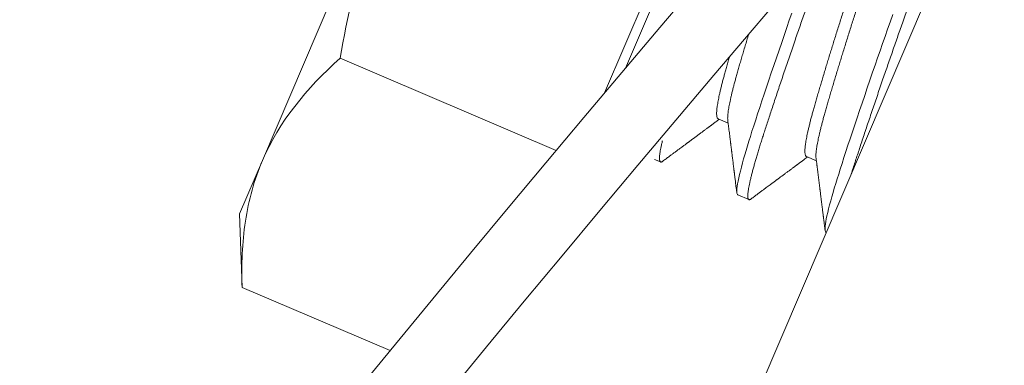
# Model space of a CAD drawing. Extents: x -30 to 72, y -74 to 50.
# Drawn here: x 49 to 49, y 12 to 12 of the extents above; entities that cross this region are included whole.
import ezdxf

# ---------------------------------------------------------------- set-up
doc = ezdxf.new("R2010")
doc.units = 0
doc.header["$LTSCALE"] = 0.1
doc.header["$MEASUREMENT"] = 0
doc.layers.get('0').update_dxf_attribs({"linetype": 'CONTINUOUS', "lineweight": 15})
doc.layers.get('DEFPOINTS').update_dxf_attribs({"linetype": 'CONTINUOUS'})
doc.layers.add('Text', color=7, linetype='CONTINUOUS', lineweight=15)
doc.styles.add('ROMAND', font='romand.shx', dxfattribs={"oblique": 15})
doc.dimstyles.new('ROMAND', dxfattribs={"dimscale": 7.5, "dimtxt": 0.125, "dimasz": 0.125, "dimexe": 0.0625, "dimexo": 0.0625, "dimgap": 0.0625, "dimtad": 0, "dimtih": 1, "dimtoh": 1, "dimdec": 3, "dimzin": 0, "dimdsep": 46, "dimlunit": 4, "dimtxsty": 'ROMAND', "dimcen": 0, "dimadec": 0, "dimazin": 0, "dimtfac": 1, "dimtdec": 3, "dimtofl": 0, "dimtmove": 0, "dimatfit": 3, "dimfxl": 0, "dimtolj": 1, "dimtzin": 0, "dimarcsym": 0})

# ---------------------------------------------------------------- blocks, each defined once
blk = doc.blocks.new('*D210')
at = {"layer": 'DEFPOINTS', "color": 0}
for p in [(51.67414, 12.54306), (52.17414, 12.54306)]:
    blk.add_point(p, dxfattribs=at)
at = {"layer": 'Text', "color": 0, "lineweight": -2}
blk.add_line((45.93742, 12.54306), (51.01789, 12.54306), dxfattribs=at)
at = {"layer": 'Text', "color": 0}
blk.add_solid([(51.01789, 12.65244), (51.01789, 12.43369), (51.67414, 12.54306)], dxfattribs=at)
at = {"layer": 'Text', "color": 0, "insert": (39.50575, 12.54306), "char_height": 0.65625, "attachment_point": 5, "style": 'ROMAND'}
blk.add_mtext('\\A1;VERTICALLY MOUNTED\\PMOGUL OR MEDIUM 4KV\\PBASED LAMP SOCKET', dxfattribs=at)

msp = doc.modelspace()

# ---------------------------------------------------------------- linework, layer by layer
for p, q in [((48.99353, 10.81172), (50.12058, 13.44777)), ((49.33371, 11.88249), (49.24884, 11.684)), ((49.31265, 11.84362), (49.23984, 11.67332)), ((49.09132, 11.64391), (49.15516, 11.79322)), ((49.12504, 11.68837), (49.21881, 11.64827)), ((49.28912, 11.66206), (49.29343, 11.66022)), ((49.26148, 11.64444), (49.26412, 11.64332)), ((49.32743, 11.64568), (49.33174, 11.64384)), ((49.08145, 11.62082), (49.09132, 11.64391)), ((49.29764, 11.62898), (49.30243, 11.62694)), ((49.08248, 11.58883), (49.08145, 11.62082)), ((49.08248, 11.58883), (49.14675, 11.56135)), ((49.08248, 11.58883), (49.14675, 11.56135))]:
    msp.add_line(p, q)
at = {"color": 8, "flags": 128}
for points in [[(49.32106, 11.70799), (49.31998, 11.70487), (49.3189, 11.70175), (49.31783, 11.69864), (49.31667, 11.69525), (49.31552, 11.69188), (49.31438, 11.68855), (49.31327, 11.68527), (49.31218, 11.68204), (49.31111, 11.67887), (49.31007, 11.67577), (49.30906, 11.67274), (49.30809, 11.66979), (49.30714, 11.66693), (49.30625, 11.66421), (49.30539, 11.66158), (49.30457, 11.65905), (49.30379, 11.65662), (49.3031, 11.65444), (49.30243, 11.65233), (49.30181, 11.65028), (49.30121, 11.64831), (49.30065, 11.64641), (49.30013, 11.6446), (49.29965, 11.64286), (49.29917, 11.64106), (49.29873, 11.63937), (49.29835, 11.6378), (49.29802, 11.63635), (49.29774, 11.63503), (49.29752, 11.63383), (49.29735, 11.63276), (49.29724, 11.63182), (49.29717, 11.63102), (49.29717, 11.63035), (49.29721, 11.62982), (49.2973, 11.62941), (49.29745, 11.62914), (49.29764, 11.62898), (49.29764, 11.62898)], [(49.36489, 11.70739), (49.36372, 11.70405), (49.36264, 11.70096), (49.36155, 11.69785), (49.36046, 11.69473), (49.35937, 11.69161), (49.35829, 11.68849), (49.35721, 11.68537), (49.35614, 11.68226), (49.35498, 11.67887), (49.35383, 11.6755), (49.35269, 11.67217), (49.35158, 11.66889), (49.35049, 11.66566), (49.34942, 11.66249), (49.34839, 11.65939), (49.34738, 11.65636), (49.3464, 11.65341), (49.34545, 11.65055), (49.34456, 11.64783), (49.3437, 11.6452), (49.34288, 11.64267), (49.3421, 11.64024), (49.34141, 11.63806), (49.34075, 11.63595), (49.34012, 11.6339), (49.33952, 11.63193), (49.33896, 11.63003), (49.33844, 11.62822), (49.33796, 11.62648), (49.33748, 11.62468), (49.33704, 11.62299), (49.33666, 11.62142), (49.33633, 11.61997), (49.33605, 11.61865), (49.33583, 11.61745), (49.33566, 11.61638), (49.33555, 11.61544), (49.33549, 11.61464), (49.33548, 11.61397), (49.33552, 11.61344), (49.33562, 11.61303), (49.33576, 11.61276), (49.33595, 11.6126), (49.33595, 11.6126)]]:
    msp.add_lwpolyline(points, dxfattribs=at)
at = {"color": 8}
for centre, radius, start, end in [((57.69317, 5.67676), 9.76514, 138.677151, 178.104888), ((59.02301, 6.15827), 10.29363, 146.266163, 178.795287)]:
    msp.add_arc(centre, radius, start, end, dxfattribs=at)
for radius, end in [(11.89832, 170.389853), (11.86707, 170.517309)]:
    msp.add_arc((58.34261, 4.0111), radius, 138.991778, end)
for points, knots in [([(49.12504, 11.68837), (49.12822, 11.70636), (49.13217, 11.72436), (49.14207, 11.75944), (49.14804, 11.77656), (49.15516, 11.79322)], [0, 0, 0, 0, 0.5, 0.5, 1, 1, 1, 1]), ([(49.26508, 11.64363), (49.26556, 11.64399), (49.26648, 11.64468), (49.26782, 11.64567), (49.26904, 11.64658), (49.27017, 11.64742), (49.27118, 11.64817), (49.2721, 11.64885), (49.2729, 11.64945), (49.27361, 11.64998), (49.27421, 11.65042), (49.27468, 11.65077), (49.27504, 11.65104), (49.27531, 11.65124), (49.27553, 11.6514), (49.2757, 11.65153), (49.27586, 11.65165), (49.27606, 11.6518), (49.27632, 11.65199), (49.27665, 11.65224), (49.27704, 11.65253), (49.27747, 11.65285), (49.27791, 11.65318), (49.27835, 11.6535), (49.27903, 11.65401), (49.27993, 11.65467), (49.28104, 11.6555), (49.28191, 11.65614), (49.28256, 11.65663), (49.283, 11.65696), (49.28346, 11.65729), (49.28392, 11.65763), (49.28436, 11.65796), (49.28474, 11.65824), (49.28504, 11.65847), (49.28527, 11.65863), (49.28546, 11.65877), (49.28565, 11.65892), (49.28588, 11.65909), (49.28618, 11.65931), (49.28655, 11.65959), (49.28701, 11.65992), (49.28754, 11.66032), (49.28815, 11.66077), (49.28885, 11.66129), (49.28935, 11.66166), (49.28961, 11.66185)], [0, 0, 0, 0, 0.058629, 0.112977, 0.163048, 0.208842, 0.250364, 0.287613, 0.320592, 0.349302, 0.373744, 0.39392, 0.407006, 0.417885, 0.426797, 0.433741, 0.439112, 0.446829, 0.4579, 0.470993, 0.486904, 0.505247, 0.523601, 0.541542, 0.559071, 0.606778, 0.651134, 0.69499, 0.712785, 0.730898, 0.749331, 0.768081, 0.78697, 0.803416, 0.814898, 0.823967, 0.830701, 0.837973, 0.847224, 0.858942, 0.874716, 0.892844, 0.914481, 0.939624, 0.968271, 1, 1, 1, 1]), ([(49.29329, 11.66131), (49.29332, 11.66109), (49.29337, 11.66066), (49.29344, 11.66007), (49.29351, 11.65952), (49.29358, 11.65897), (49.29365, 11.65841), (49.29373, 11.65782), (49.29383, 11.65702), (49.29396, 11.656), (49.29412, 11.65473), (49.29425, 11.65367), (49.29435, 11.65284), (49.29443, 11.65226), (49.29449, 11.65174), (49.29454, 11.65134), (49.29457, 11.65107), (49.2946, 11.65088), (49.29462, 11.65067), (49.29466, 11.6504), (49.2947, 11.65002), (49.29476, 11.64956), (49.29483, 11.64905), (49.29489, 11.64854), (49.29495, 11.64805), (49.29503, 11.64741), (49.29513, 11.64663), (49.29524, 11.6457), (49.29536, 11.64476), (49.29549, 11.64376), (49.29561, 11.64271), (49.29575, 11.64166), (49.29585, 11.64083), (49.29593, 11.64021), (49.29597, 11.63982), (49.29602, 11.63948), (49.29605, 11.63923), (49.29607, 11.63905), (49.29609, 11.6389), (49.29611, 11.63871), (49.29615, 11.63843), (49.2962, 11.63803), (49.29626, 11.63749), (49.29635, 11.63679), (49.29645, 11.63597), (49.29657, 11.63501), (49.2967, 11.63392), (49.29685, 11.63269), (49.29702, 11.63134), (49.29714, 11.63039), (49.2972, 11.6299)], [0, 0, 0, 0, 0.0215198, 0.0403112, 0.0570041, 0.0742009, 0.092186, 0.1109616, 0.1305293, 0.1684351, 0.2086683, 0.2512025, 0.2697694, 0.2887581, 0.3063579, 0.3196299, 0.3269936, 0.3320162, 0.3381659, 0.3463255, 0.3586603, 0.3738445, 0.3906573, 0.4068907, 0.4224993, 0.4374829, 0.4684282, 0.4968243, 0.5265304, 0.5583369, 0.5922447, 0.6263551, 0.6585467, 0.6720265, 0.6850918, 0.6961574, 0.7044467, 0.7090791, 0.7127985, 0.7188709, 0.7276119, 0.7390215, 0.7570368, 0.7792233, 0.8055817, 0.8361133, 0.8708193, 0.9097012, 0.9527608, 1, 1, 1, 1]), ([(49.30339, 11.62725), (49.30387, 11.62761), (49.30479, 11.6283), (49.30613, 11.62929), (49.30735, 11.6302), (49.30848, 11.63104), (49.30949, 11.63179), (49.31041, 11.63247), (49.31122, 11.63307), (49.31192, 11.6336), (49.31252, 11.63404), (49.31299, 11.63439), (49.31335, 11.63466), (49.31362, 11.63486), (49.31384, 11.63502), (49.31401, 11.63515), (49.31418, 11.63527), (49.31437, 11.63542), (49.31463, 11.63561), (49.31496, 11.63586), (49.31535, 11.63615), (49.31578, 11.63647), (49.31623, 11.6368), (49.31667, 11.63712), (49.31735, 11.63763), (49.31824, 11.63829), (49.31935, 11.63912), (49.32022, 11.63976), (49.32087, 11.64025), (49.32132, 11.64058), (49.32177, 11.64091), (49.32223, 11.64125), (49.32267, 11.64158), (49.32305, 11.64186), (49.32336, 11.64209), (49.32358, 11.64225), (49.32377, 11.64239), (49.32396, 11.64254), (49.32419, 11.64271), (49.32449, 11.64293), (49.32486, 11.64321), (49.32532, 11.64354), (49.32585, 11.64394), (49.32647, 11.64439), (49.32717, 11.64491), (49.32766, 11.64528), (49.32792, 11.64547)], [0, 0, 0, 0, 0.058629, 0.112977, 0.163048, 0.208842, 0.250364, 0.287613, 0.320592, 0.349302, 0.373744, 0.39392, 0.407006, 0.417885, 0.426797, 0.433741, 0.439112, 0.446829, 0.4579, 0.470993, 0.486904, 0.505247, 0.523601, 0.541542, 0.559071, 0.606778, 0.651134, 0.69499, 0.712785, 0.730898, 0.749331, 0.768081, 0.78697, 0.803416, 0.814898, 0.823967, 0.830701, 0.837973, 0.847224, 0.858942, 0.874716, 0.892844, 0.914481, 0.939624, 0.968271, 1, 1, 1, 1]), ([(49.3316, 11.64493), (49.33163, 11.64466), (49.3317, 11.64416), (49.33178, 11.64348), (49.33185, 11.64296), (49.3319, 11.64258), (49.33193, 11.64231), (49.33196, 11.6421), (49.33198, 11.64194), (49.33199, 11.6418), (49.33201, 11.64164), (49.33204, 11.64145), (49.33207, 11.64123), (49.3321, 11.64099), (49.33214, 11.64061), (49.33221, 11.64005), (49.3323, 11.63934), (49.33242, 11.63844), (49.33255, 11.6374), (49.33269, 11.63625), (49.3328, 11.63537), (49.33288, 11.63472), (49.33294, 11.63427), (49.333, 11.63381), (49.33305, 11.63335), (49.33311, 11.63288), (49.33316, 11.63246), (49.33321, 11.63209), (49.33325, 11.63179), (49.33328, 11.63152), (49.33332, 11.63122), (49.33336, 11.63087), (49.33343, 11.63031), (49.33353, 11.62953), (49.33366, 11.62851), (49.3338, 11.62738), (49.33394, 11.62624), (49.33408, 11.6251), (49.33421, 11.62403), (49.33434, 11.623), (49.33445, 11.6221), (49.33454, 11.62134), (49.33462, 11.62072), (49.33469, 11.6202), (49.33474, 11.61978), (49.33477, 11.61949), (49.3348, 11.61928), (49.33482, 11.61908), (49.33486, 11.61876), (49.33492, 11.61828), (49.33501, 11.61762), (49.33511, 11.6168), (49.33523, 11.61584), (49.33536, 11.61473), (49.33546, 11.61394), (49.33551, 11.61352)], [0, 0, 0, 0, 0.025814, 0.047531, 0.06515, 0.075674, 0.083891, 0.091013, 0.09502, 0.099345, 0.104514, 0.110526, 0.11738, 0.125078, 0.13362, 0.154251, 0.177991, 0.201365, 0.240798, 0.277271, 0.310864, 0.325036, 0.339396, 0.353945, 0.368684, 0.383611, 0.397971, 0.409527, 0.41883, 0.426287, 0.435678, 0.447147, 0.460357, 0.489356, 0.521811, 0.557755, 0.59721, 0.630685, 0.666182, 0.699524, 0.728875, 0.752094, 0.772015, 0.788637, 0.80196, 0.811985, 0.816096, 0.822273, 0.830557, 0.846935, 0.868056, 0.893922, 0.924534, 0.959893, 1, 1, 1, 1]), ([(49.09132, 11.64391), (49.08778, 11.63562), (49.08535, 11.62679), (49.08255, 11.60826), (49.08216, 11.59866), (49.08248, 11.58883)], [0, 0, 0, 0, 0.5, 0.5, 1, 1, 1, 1])]:
    msp.add_open_spline(points, degree=3, knots=knots)
for points, knots in [([(49.39628, 11.79345), (49.39634, 11.79341), (49.39646, 11.79333), (49.3966, 11.79308), (49.3967, 11.79273), (49.39675, 11.79227), (49.39676, 11.7917), (49.39672, 11.79102), (49.39664, 11.79021), (49.39651, 11.78924), (49.39631, 11.78812), (49.39607, 11.78686), (49.39577, 11.78548), (49.39542, 11.78398), (49.39501, 11.78236), (49.39455, 11.78062), (49.39405, 11.77877), (49.3935, 11.77681), (49.3929, 11.77477), (49.39227, 11.77265), (49.39159, 11.77045), (49.39088, 11.76818), (49.39015, 11.76589), (49.38941, 11.76358), (49.38865, 11.76124), (49.38786, 11.75883), (49.38705, 11.75633), (49.3862, 11.75376), (49.38532, 11.75111), (49.38439, 11.7483), (49.3834, 11.74533), (49.38235, 11.7422), (49.38127, 11.739), (49.38017, 11.73575), (49.37905, 11.73245), (49.3779, 11.7291), (49.37675, 11.72572), (49.37558, 11.72231), (49.37439, 11.71889), (49.37321, 11.71547), (49.37203, 11.71208), (49.37086, 11.70871), (49.36968, 11.70535), (49.36854, 11.70208), (49.36742, 11.6989), (49.36633, 11.6958), (49.36525, 11.69268), (49.36416, 11.68955), (49.36308, 11.68643), (49.362, 11.68331), (49.36089, 11.6801), (49.35976, 11.67681), (49.35861, 11.67344), (49.35748, 11.67011), (49.35637, 11.66683), (49.35528, 11.6636), (49.35421, 11.66043), (49.35317, 11.65733), (49.35216, 11.6543), (49.35118, 11.65135), (49.35025, 11.64851), (49.34935, 11.64577), (49.34849, 11.64314), (49.34767, 11.64061), (49.34714, 11.63898), (49.34689, 11.63819)], [0, 0, 0, 0, 0.0105491, 0.021165, 0.0318418, 0.0425734, 0.0533536, 0.064176, 0.075034, 0.0870107, 0.0990132, 0.1110324, 0.1230588, 0.1350832, 0.1470962, 0.1590886, 0.1710513, 0.1829751, 0.1948512, 0.2064605, 0.2180075, 0.2294846, 0.2408843, 0.2514334, 0.2620493, 0.2727261, 0.2834577, 0.2942379, 0.3050603, 0.3159183, 0.327895, 0.3398975, 0.3519166, 0.363943, 0.3759674, 0.3879805, 0.3999729, 0.4119355, 0.4238593, 0.4357354, 0.4473447, 0.4588918, 0.4703688, 0.4817685, 0.4923177, 0.5029336, 0.5136103, 0.524342, 0.5351222, 0.5459446, 0.5568025, 0.5687792, 0.5807818, 0.5928009, 0.6048273, 0.6168517, 0.6288648, 0.6408572, 0.6528198, 0.6647436, 0.6766197, 0.688229, 0.699776, 0.7112531, 0.7226528, 0.7226528, 0.7226528, 0.7226528]), ([(49.36716, 11.77439), (49.36716, 11.77435), (49.36716, 11.77408), (49.36713, 11.77354), (49.36707, 11.7727), (49.36696, 11.77178), (49.36682, 11.77076), (49.36663, 11.76961), (49.36639, 11.76833), (49.36609, 11.76689), (49.36576, 11.76536), (49.36537, 11.76373), (49.36495, 11.76202), (49.36449, 11.76023), (49.36399, 11.75836), (49.36346, 11.75646), (49.36291, 11.75451), (49.36234, 11.75251), (49.36174, 11.75044), (49.36112, 11.74829), (49.36047, 11.74606), (49.3598, 11.74382), (49.35912, 11.74155), (49.35844, 11.73928), (49.35774, 11.73697), (49.35702, 11.73461), (49.35626, 11.73213), (49.35546, 11.72951), (49.35461, 11.72678), (49.35375, 11.72402), (49.35288, 11.72125), (49.352, 11.71848), (49.35112, 11.71571), (49.35024, 11.71294), (49.34937, 11.71024), (49.34851, 11.70758), (49.34767, 11.70495), (49.34683, 11.70232), (49.346, 11.69968), (49.34517, 11.69705), (49.34437, 11.69447), (49.34359, 11.69197), (49.34283, 11.68953), (49.34209, 11.68712), (49.34137, 11.68474), (49.34063, 11.68231), (49.33988, 11.67984), (49.33914, 11.67734), (49.33841, 11.67491), (49.33772, 11.67255), (49.33706, 11.67027), (49.33642, 11.66808), (49.33582, 11.66598), (49.33526, 11.66399), (49.33474, 11.66212), (49.33426, 11.66034), (49.33382, 11.65863), (49.33341, 11.65699), (49.33304, 11.65543), (49.33271, 11.65397), (49.33243, 11.65263), (49.33219, 11.65139), (49.33199, 11.65024), (49.33182, 11.64917), (49.33169, 11.64815), (49.33159, 11.6472), (49.33154, 11.64633), (49.33154, 11.64559), (49.33157, 11.64513), (49.3316, 11.64495), (49.3316, 11.64493)], [0.0798956, 0.0798956, 0.0798956, 0.0798956, 0.08227, 0.0954007, 0.10856, 0.1217377, 0.1349234, 0.1481069, 0.162805, 0.1774733, 0.1920976, 0.2066641, 0.2211594, 0.2355703, 0.2498842, 0.2640892, 0.2775856, 0.291181, 0.3048651, 0.3186271, 0.3324558, 0.3463397, 0.3594704, 0.3726297, 0.3858073, 0.3989931, 0.4121766, 0.4268747, 0.441543, 0.4561673, 0.4707338, 0.4852291, 0.49964, 0.5139539, 0.5281589, 0.5416553, 0.5552507, 0.5689348, 0.5826967, 0.5965254, 0.6104094, 0.6235401, 0.6366994, 0.649877, 0.6630628, 0.6762462, 0.6909444, 0.7056127, 0.720237, 0.7348035, 0.7492987, 0.7637096, 0.7780236, 0.7922286, 0.805725, 0.8193204, 0.8330045, 0.8467664, 0.8605951, 0.8744791, 0.8876098, 0.9007691, 0.9139467, 0.9271325, 0.9403159, 0.9550141, 0.9696824, 0.9843067, 0.9988732, 1, 1, 1, 1]), ([(49.36091, 11.76715), (49.3608, 11.7667), (49.36056, 11.76569), (49.36016, 11.76407), (49.3597, 11.76227), (49.3592, 11.76041), (49.35867, 11.7585), (49.35812, 11.75656), (49.35755, 11.75456), (49.35696, 11.75249), (49.35633, 11.75034), (49.35568, 11.74811), (49.35501, 11.74586), (49.35434, 11.7436), (49.35365, 11.74133), (49.35295, 11.73902), (49.35223, 11.73666), (49.35147, 11.73417), (49.35067, 11.73156), (49.34982, 11.72883), (49.34896, 11.72607), (49.34809, 11.7233), (49.34721, 11.72053), (49.34633, 11.71775), (49.34545, 11.71499), (49.34458, 11.71228), (49.34372, 11.70962), (49.34288, 11.707), (49.34205, 11.70437), (49.34121, 11.70173), (49.34038, 11.6991), (49.33958, 11.69652), (49.3388, 11.69401), (49.33805, 11.69158), (49.3373, 11.68917), (49.33658, 11.68679), (49.33584, 11.68436), (49.3351, 11.68189), (49.33435, 11.67939), (49.33363, 11.67696), (49.33293, 11.6746), (49.33227, 11.67232), (49.33163, 11.67013), (49.33103, 11.66802), (49.33047, 11.66604), (49.32995, 11.66417), (49.32947, 11.66239), (49.32903, 11.66068), (49.32862, 11.65904), (49.32825, 11.65747), (49.32793, 11.65602), (49.32764, 11.65468), (49.3274, 11.65344), (49.3272, 11.65228), (49.32703, 11.65122), (49.3269, 11.6502), (49.32681, 11.64925), (49.32676, 11.64838), (49.32675, 11.64763), (49.3268, 11.647), (49.32689, 11.64649), (49.32702, 11.6461), (49.3272, 11.64582), (49.32736, 11.64572), (49.32743, 11.64568)], [0.1379205, 0.1379205, 0.1379205, 0.1379205, 0.1503434, 0.1648391, 0.1792505, 0.193565, 0.2077704, 0.2212674, 0.2348632, 0.2485478, 0.2623102, 0.2761394, 0.2900239, 0.303155, 0.3163148, 0.3294929, 0.3426791, 0.355863, 0.3705617, 0.3852305, 0.3998553, 0.4144223, 0.428918, 0.4433294, 0.4576439, 0.4718494, 0.4853463, 0.4989421, 0.5126267, 0.5263891, 0.5402183, 0.5541028, 0.5672339, 0.5803937, 0.5935718, 0.606758, 0.6199419, 0.6346406, 0.6493094, 0.6639342, 0.6785012, 0.692997, 0.7074084, 0.7217228, 0.7359283, 0.7494252, 0.7630211, 0.7767056, 0.790468, 0.8042972, 0.8181817, 0.8313128, 0.8444726, 0.8576507, 0.8708369, 0.8840208, 0.8987195, 0.9133883, 0.9280131, 0.9425801, 0.9570759, 0.9714873, 0.9858017, 1, 1, 1, 1]), ([(49.33783, 11.74035), (49.33764, 11.7398), (49.33706, 11.73811), (49.33608, 11.73527), (49.3349, 11.73185), (49.33372, 11.72846), (49.33255, 11.72509), (49.33137, 11.72173), (49.33023, 11.71846), (49.32911, 11.71528), (49.32802, 11.71218), (49.32693, 11.70906), (49.32585, 11.70594), (49.32477, 11.70281), (49.32369, 11.69969), (49.32258, 11.69648), (49.32145, 11.69319), (49.3203, 11.68982), (49.31917, 11.68649), (49.31805, 11.68321), (49.31696, 11.67998), (49.3159, 11.67681), (49.31486, 11.67371), (49.31385, 11.67068), (49.31287, 11.66773), (49.31193, 11.66489), (49.31104, 11.66215), (49.31018, 11.65952), (49.30936, 11.65699), (49.30859, 11.65461), (49.30788, 11.65238), (49.30722, 11.65027), (49.30659, 11.64822), (49.30599, 11.64625), (49.30543, 11.64435), (49.30491, 11.64253), (49.30441, 11.64074), (49.30395, 11.63899), (49.30351, 11.63731), (49.30313, 11.63573), (49.3028, 11.63428), (49.30252, 11.63296), (49.3023, 11.63176), (49.30213, 11.63069), (49.30202, 11.62975), (49.30195, 11.62895), (49.30195, 11.62828), (49.30199, 11.62775), (49.30209, 11.62735), (49.30223, 11.62707), (49.30241, 11.62692), (49.30264, 11.62688), (49.30291, 11.62696), (49.30317, 11.62708), (49.30335, 11.62722), (49.3034, 11.62727)], [0.4060894, 0.4060894, 0.4060894, 0.4060894, 0.4119354, 0.4238592, 0.4357353, 0.4473446, 0.4588916, 0.4703687, 0.4817684, 0.4923175, 0.5029334, 0.5136102, 0.5243418, 0.535122, 0.5459444, 0.5568024, 0.5687791, 0.5807816, 0.5928007, 0.6048272, 0.6168515, 0.6288646, 0.640857, 0.6528196, 0.6647434, 0.6766195, 0.6882288, 0.6997758, 0.7112529, 0.7226526, 0.7332018, 0.7438176, 0.7544944, 0.765226, 0.7760062, 0.7868286, 0.7976866, 0.8096633, 0.8216658, 0.8336849, 0.8457114, 0.8577357, 0.8697488, 0.8817412, 0.8937038, 0.9056276, 0.9175037, 0.929113, 0.9406601, 0.9521371, 0.9635368, 0.974086, 0.9847018, 0.9953786, 1, 1, 1, 1]), ([(49.30236, 11.69883), (49.30236, 11.69882), (49.30209, 11.69794), (49.30157, 11.69622), (49.30082, 11.69372), (49.3001, 11.69129), (49.29941, 11.68893), (49.29874, 11.68666), (49.29811, 11.68446), (49.29751, 11.68236), (49.29695, 11.68037), (49.29643, 11.6785), (49.29595, 11.67672), (49.29551, 11.67501), (49.2951, 11.67337), (49.29473, 11.67181), (49.2944, 11.67035), (49.29412, 11.66901), (49.29388, 11.66777), (49.29368, 11.66662), (49.29351, 11.66555), (49.29338, 11.66453), (49.29328, 11.66359), (49.29323, 11.66272), (49.29323, 11.66198), (49.29325, 11.66151), (49.29329, 11.66133), (49.29329, 11.66131)], [0.6760016, 0.6760016, 0.6760016, 0.6760016, 0.6762471, 0.6909453, 0.7056136, 0.7202379, 0.7348044, 0.7492997, 0.7637106, 0.7780246, 0.7922296, 0.8057261, 0.8193215, 0.8330056, 0.8467676, 0.8605963, 0.8744803, 0.887611, 0.9007703, 0.913948, 0.9271338, 0.9403173, 0.9550155, 0.9696838, 0.9843081, 0.9988746, 1, 1, 1, 1]), ([(49.29406, 11.68906), (49.29403, 11.68894), (49.29378, 11.68808), (49.29332, 11.68651), (49.29272, 11.6844), (49.29216, 11.68242), (49.29164, 11.68055), (49.29116, 11.67877), (49.29072, 11.67706), (49.29031, 11.67542), (49.28994, 11.67385), (49.28961, 11.6724), (49.28933, 11.67106), (49.28909, 11.66982), (49.28889, 11.66866), (49.28872, 11.6676), (49.28859, 11.66658), (49.28849, 11.66563), (49.28844, 11.66476), (49.28844, 11.66402), (49.28849, 11.66338), (49.28858, 11.66287), (49.28871, 11.66248), (49.28889, 11.6622), (49.28904, 11.6621), (49.28912, 11.66206)], [0.6907309, 0.6907309, 0.6907309, 0.6907309, 0.6929997, 0.707411, 0.7217254, 0.7359307, 0.7494275, 0.7630233, 0.7767077, 0.79047, 0.8042991, 0.8181835, 0.8313145, 0.8444741, 0.8576521, 0.8708382, 0.8840221, 0.8987206, 0.9133893, 0.928014, 0.9425809, 0.9570765, 0.9714878, 0.9858021, 1, 1, 1, 1]), ([(49.2649, 11.65244), (49.26487, 11.65234), (49.26473, 11.65173), (49.26449, 11.65066), (49.26421, 11.64934), (49.26399, 11.64814), (49.26382, 11.64707), (49.2637, 11.64613), (49.26364, 11.64533), (49.26364, 11.64466), (49.26368, 11.64413), (49.26377, 11.64373), (49.26392, 11.64345), (49.2641, 11.6433), (49.26433, 11.64326), (49.2646, 11.64334), (49.26486, 11.64346), (49.26503, 11.6436), (49.26509, 11.64365)], [0.8312809, 0.8312809, 0.8312809, 0.8312809, 0.8336849, 0.8457114, 0.8577357, 0.8697488, 0.8817412, 0.8937038, 0.9056276, 0.9175037, 0.929113, 0.9406601, 0.9521371, 0.9635368, 0.974086, 0.9847018, 0.9953786, 1, 1, 1, 1])]:
    msp.add_open_spline(points, degree=3, knots=knots, dxfattribs=at)
msp.add_open_spline([(49.12504, 11.68837), (49.11031, 11.67518), (49.09847, 11.66064), (49.09132, 11.64391)], degree=3)

# ---------------------------------------------------------------- dimensions: what is measured, and where the dimension line sits
at = {"layer": 'Text'}
dim = msp.add_diameter_dim_2p(p1=(52.17414, 12.54306), p2=(51.67414, 12.54306), text='VERTICALLY MOUNTED\\PMOGUL OR MEDIUM 4KV\\PBASED LAMP SOCKET', dimstyle='ROMAND', override={"dimscale": 5.25}, dxfattribs=at)
dim.commit()
dim.dimension.update_dxf_attribs({"geometry": '*D210', "text_midpoint": (39.50575, 12.54306), "dimtype": 163})

doc.saveas('drawing.dxf')
